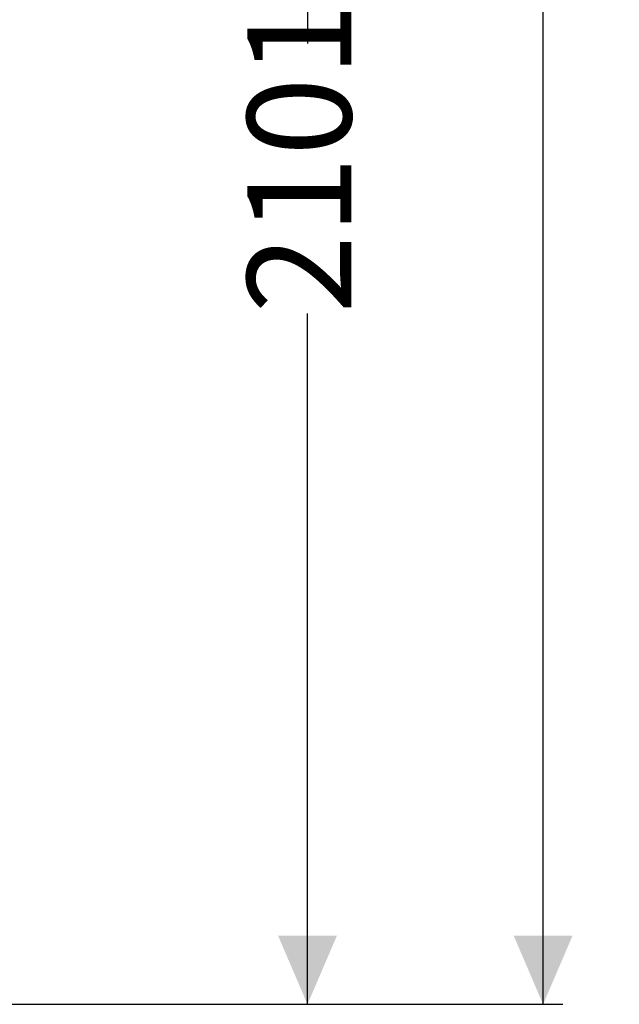
# Model space of a CAD drawing. Units: millimetres. Extents: x 622 to 6516, y 428 to 4799.
# Drawn here: x 3051 to 3813, y 428 to 1680 of the extents above; entities that cross this region are included whole.
import ezdxf

# ---------------------------------------------------------------- set-up
doc = ezdxf.new("R2010")
doc.units = ezdxf.units.MM
doc.header["$LTSCALE"] = 25
doc.linetypes.add('SLD-Durchgehend', pattern=[0])
doc.layers.add('MAßLINIE_MAßZEICHNUNGEN', color=7, linetype='SLD-Durchgehend')
doc.styles.add('SLDTEXTSTYLE0', font='Opinion Pro')
doc.dimstyles.new('SLDDIMSTYLE0', dxfattribs={"dimtxt": 132.291667, "dimasz": 87.5, "dimexe": 0, "dimexo": 0.0625, "dimgap": 33.072917, "dimtad": 0, "dimdec": 0, "dimrnd": 1e-09, "dimzin": 12, "dimdsep": 46, "dimtxsty": 'SLDTEXTSTYLE0', "dimsah": 1, "dimcen": 0.09, "dimadec": 0, "dimazin": 3, "dimtfac": 1, "dimtdec": 0, "dimtofl": 0, "dimtmove": 0, "dimatfit": 3, "dimfxl": 1, "dimfrac": 2, "dimtolj": 1, "dimtzin": 12, "dimarcsym": 0})

# ---------------------------------------------------------------- blocks, each defined once
blk = doc.blocks.new('_D_4')
at = {"layer": 'MAßLINIE_MAßZEICHNUNGEN', "color": 7}
for p, q in [((2683.8, 3734.7), (3741.5, 3734.7)), ((3716.5, 3734.7), (3716.5, 2269.2)), ((3716.5, 428), (3716.5, 1880.7)), ((2724.2, 428), (3741.5, 428))]:
    blk.add_line(p, q, dxfattribs=at)
for points in [[(3716.5, 3734.7), (3679, 3647.2), (3754, 3647.2)], [(3716.5, 428), (3754, 515.5), (3679, 515.5)]]:
    blk.add_solid(points, dxfattribs=at)
at = {"layer": 'MAßLINIE_MAßZEICHNUNGEN', "color": 7, "insert": (3639.8, 1880.7), "char_height": 132.29, "attachment_point": 1, "rotation": 90, "style": 'SLDTEXTSTYLE0'}
blk.add_mtext('3307', dxfattribs=at)
blk = doc.blocks.new('_D_8')
at = {"layer": 'MAßLINIE_MAßZEICHNUNGEN', "color": 7}
for p, q in [((3156.8, 2528.6), (3441.8, 2528.6)), ((3416.8, 2528.6), (3416.8, 1650.1)), ((3416.8, 428), (3416.8, 1306.6)), ((2724.2, 428), (3441.8, 428))]:
    blk.add_line(p, q, dxfattribs=at)
for points in [[(3416.8, 2528.6), (3379.3, 2441.1), (3454.3, 2441.1)], [(3416.8, 428), (3454.3, 515.5), (3379.3, 515.5)]]:
    blk.add_solid(points, dxfattribs=at)
at = {"layer": 'MAßLINIE_MAßZEICHNUNGEN', "color": 7, "insert": (3340.1, 1306.6), "char_height": 132.29, "attachment_point": 1, "rotation": 90, "style": 'SLDTEXTSTYLE0'}
blk.add_mtext('2101', dxfattribs=at)

msp = doc.modelspace()

# ---------------------------------------------------------------- dimensions: what is measured, and where the dimension line sits
at = {"layer": 'MAßLINIE_MAßZEICHNUNGEN', "color": 7}
for base, p2, picture, middle in [((3716.5, 3734.7), (2658.8, 3734.7), '_D_4', (3716.5, 2074.9)), ((3416.8, 2528.6), (3131.8, 2528.6), '_D_8', (3416.8, 1478.3))]:
    dim = msp.add_linear_dim(base=base, p1=(2699.2, 428), p2=p2, angle=90, dimstyle='SLDDIMSTYLE0', dxfattribs=at)
    dim.commit()
    dim.dimension.update_dxf_attribs({"geometry": picture, "text_midpoint": middle, "dimtype": 160})

doc.saveas('drawing.dxf')
